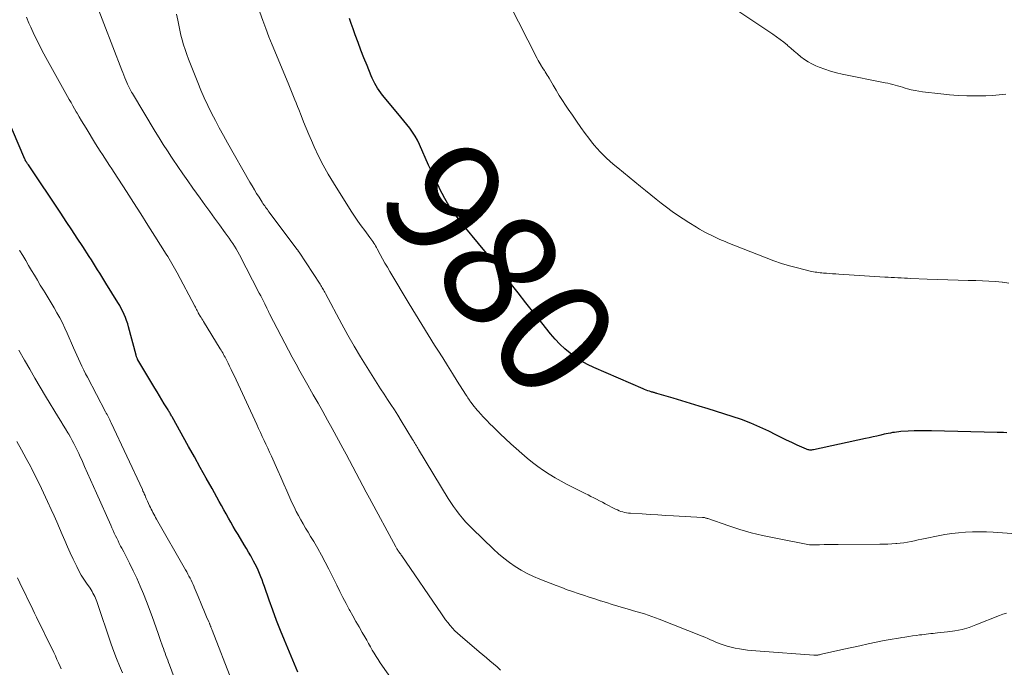
# Model space of a CAD drawing. Units: feet. Extents: x 1902451 to 1905037, y 560000 to 565000.
# Drawn here: x 1903478 to 1903647, y 560364 to 560476 of the extents above; entities that cross this region are included whole.
import ezdxf
from ezdxf.enums import TextEntityAlignment as Align

# ---------------------------------------------------------------- set-up
doc = ezdxf.new("R2010")
doc.units = ezdxf.units.FT
doc.header["$LTSCALE"] = 100
doc.header["$MEASUREMENT"] = 0
for name, color, linetype, lineweight in [('CONTOUR INDEX', 32, 'Continuous', 25), ('CONTOUR INDEX LABEL', 7, 'Continuous', 15), ('CONTOUR INTERMEDIATE', 40, 'Continuous', 15)]:
    doc.layers.add(name, color=color, linetype=linetype, lineweight=lineweight)
doc.styles.add('slant', font='romans.shx', dxfattribs={"oblique": 14.999978})

msp = doc.modelspace()

# ---------------------------------------------------------------- linework, layer by layer
at = {"layer": 'CONTOUR INDEX', "flags": 128}
for points, elevation in [([(1903647.87, 560404.91), (1903647.32, 560404.92), (1903646.77, 560404.94), (1903646.21, 560404.95), (1903634.88, 560405.25), (1903633.88, 560405.26), (1903632.88, 560405.26), (1903631.88, 560405.22), (1903630.88, 560405.17), (1903629.61, 560405.09), (1903629.24, 560405.06), (1903628.88, 560405.02), (1903628.52, 560404.97), (1903628.16, 560404.92), (1903627.8, 560404.85), (1903627.44, 560404.78), (1903627.09, 560404.71), (1903626.73, 560404.63), (1903626.13, 560404.49), (1903625.47, 560404.34), (1903624.82, 560404.19), (1903624.16, 560404.05), (1903623.5, 560403.91), (1903614.53, 560401.97), (1903614.37, 560401.94), (1903614.22, 560401.92), (1903614.07, 560401.92), (1903613.91, 560401.92), (1903613.76, 560401.94), (1903613.61, 560401.97), (1903613.46, 560402.01), (1903613.32, 560402.07), (1903611.75, 560402.78), (1903610.82, 560403.2), (1903609.9, 560403.63), (1903608.99, 560404.08), (1903608.08, 560404.53), (1903606.84, 560405.16), (1903605.29, 560405.89), (1903603.73, 560406.57), (1903602.13, 560407.17), (1903600.52, 560407.73), (1903596.37, 560409.03), (1903594.86, 560409.5), (1903593.36, 560409.96), (1903591.85, 560410.41), (1903590.34, 560410.86), (1903587.56, 560411.66), (1903587.44, 560411.7), (1903587.31, 560411.74), (1903587.19, 560411.77), (1903587.07, 560411.81), (1903586.95, 560411.84), (1903586.82, 560411.88), (1903586.7, 560411.92), (1903586.58, 560411.96), (1903586.26, 560412.06), (1903585.98, 560412.15), (1903585.7, 560412.25), (1903585.43, 560412.36), (1903585.16, 560412.47), (1903576.65, 560416.15), (1903575.58, 560416.66), (1903574.54, 560417.23), (1903573.55, 560417.89), (1903572.59, 560418.59), (1903571.68, 560419.37), (1903570.81, 560420.18), (1903570, 560421.05), (1903569.22, 560421.96), (1903567.69, 560423.86), (1903566.33, 560425.57), (1903564.97, 560427.28), (1903563.61, 560428.99), (1903562.27, 560430.71), (1903560.91, 560432.42), (1903559.55, 560434.13), (1903558.17, 560435.83), (1903556.79, 560437.51), (1903554.3, 560440.52), (1903553.69, 560441.28), (1903553.1, 560442.04), (1903552.53, 560442.83), (1903551.98, 560443.62), (1903551.46, 560444.44), (1903550.96, 560445.27), (1903550.5, 560446.12), (1903550.06, 560446.98), (1903549.98, 560447.16), (1903549.52, 560448.13), (1903549.07, 560449.09), (1903548.63, 560450.07), (1903548.19, 560451.04), (1903546.63, 560454.57), (1903546.27, 560455.31), (1903545.88, 560456.02), (1903545.43, 560456.71), (1903544.96, 560457.38), (1903544.45, 560458.03), (1903543.94, 560458.67), (1903543.42, 560459.31), (1903542.9, 560459.94), (1903540.25, 560463.08), (1903539.94, 560463.46), (1903539.65, 560463.86), (1903539.38, 560464.26), (1903539.13, 560464.68), (1903538.89, 560465.11), (1903538.67, 560465.54), (1903538.47, 560465.98), (1903538.27, 560466.43), (1903537.57, 560468.17), (1903537.04, 560469.49), (1903536.52, 560470.82), (1903536.02, 560472.15), (1903535.53, 560473.49), (1903535.17, 560474.51), (1903534.85, 560475.4), (1903534.53, 560476.29)], 980), ([(1903525.63, 560363.67), (1903523.36, 560369.13), (1903522.66, 560370.85), (1903521.98, 560372.57), (1903521.34, 560374.3), (1903520.71, 560376.04), (1903519.88, 560378.41), (1903519.68, 560378.97), (1903519.47, 560379.53), (1903519.26, 560380.09), (1903519.04, 560380.64), (1903519.03, 560380.66), (1903518.8, 560381.2), (1903518.56, 560381.73), (1903518.3, 560382.25), (1903518.02, 560382.76), (1903517.87, 560383.03), (1903517.51, 560383.68), (1903517.14, 560384.32), (1903516.77, 560384.96), (1903516.39, 560385.59), (1903515.33, 560387.35), (1903514.91, 560388.05), (1903514.49, 560388.76), (1903514.07, 560389.48), (1903513.67, 560390.19), (1903513.26, 560390.91), (1903512.86, 560391.63), (1903512.46, 560392.35), (1903512.06, 560393.07), (1903510.84, 560395.27), (1903509.83, 560397.09), (1903508.82, 560398.91), (1903507.81, 560400.73), (1903506.8, 560402.55), (1903503.97, 560407.63), (1903503.88, 560407.78), (1903503.8, 560407.94), (1903503.71, 560408.09), (1903503.62, 560408.25), (1903503.53, 560408.4), (1903503.44, 560408.55), (1903503.35, 560408.7), (1903503.26, 560408.86), (1903502.62, 560409.91), (1903502.21, 560410.58), (1903501.81, 560411.26), (1903501.4, 560411.94), (1903500.99, 560412.61), (1903498.08, 560417.45), (1903498.02, 560417.55), (1903497.97, 560417.65), (1903497.92, 560417.75), (1903497.88, 560417.85), (1903497.84, 560417.96), (1903497.8, 560418.07), (1903497.77, 560418.17), (1903497.74, 560418.28), (1903496.46, 560423.15), (1903496.3, 560423.7), (1903496.12, 560424.24), (1903495.92, 560424.77), (1903495.7, 560425.3), (1903495.45, 560425.82), (1903495.2, 560426.33), (1903494.92, 560426.83), (1903494.63, 560427.32), (1903492.54, 560430.69), (1903492.19, 560431.27), (1903491.83, 560431.84), (1903491.48, 560432.41), (1903491.12, 560432.99), (1903490.76, 560433.56), (1903490.4, 560434.13), (1903490.04, 560434.7), (1903489.67, 560435.27), (1903488.54, 560437.01), (1903487.61, 560438.45), (1903486.67, 560439.89), (1903485.72, 560441.32), (1903484.77, 560442.74), (1903479.19, 560451.05), (1903479.11, 560451.16), (1903479.04, 560451.27), (1903478.96, 560451.38), (1903478.89, 560451.49), (1903478.8, 560451.61), (1903478.77, 560451.66), (1903478.74, 560451.72), (1903478.71, 560451.77), (1903478.68, 560451.82), (1903478.65, 560451.88), (1903478.62, 560451.93), (1903478.6, 560451.99), (1903478.57, 560452.04), (1903475.46, 560459.37)], 960)]:
    msp.add_lwpolyline(points, dxfattribs=dict(at, elevation=elevation))
at = {"layer": 'CONTOUR INTERMEDIATE', "flags": 128}
for points, elevation in [([(1903560.6, 560363.99), (1903560, 560364.54), (1903559.38, 560365.07), (1903558.76, 560365.6), (1903558.14, 560366.12), (1903557.52, 560366.65), (1903556.9, 560367.17), (1903553.61, 560369.95), (1903553.15, 560370.36), (1903552.71, 560370.79), (1903552.28, 560371.24), (1903551.88, 560371.71), (1903551.49, 560372.2), (1903551.11, 560372.69), (1903550.75, 560373.19), (1903550.39, 560373.7), (1903543.56, 560383.67), (1903543.46, 560383.81), (1903543.37, 560383.95), (1903543.27, 560384.09), (1903543.17, 560384.23), (1903543.14, 560384.26), (1903543.06, 560384.38), (1903542.98, 560384.51), (1903542.89, 560384.63), (1903542.81, 560384.76), (1903542.73, 560384.88), (1903542.66, 560385.01), (1903542.58, 560385.14), (1903542.51, 560385.27), (1903538, 560393.61), (1903537.42, 560394.69), (1903536.84, 560395.77), (1903536.26, 560396.85), (1903535.69, 560397.94), (1903535.12, 560399.02), (1903534.55, 560400.11), (1903533.97, 560401.19), (1903533.38, 560402.26), (1903531.55, 560405.64), (1903530.75, 560407.09), (1903529.95, 560408.55), (1903529.13, 560409.99), (1903528.31, 560411.44), (1903528.01, 560411.94), (1903527.34, 560413.13), (1903526.66, 560414.32), (1903525.99, 560415.51), (1903525.33, 560416.71), (1903524.67, 560417.91), (1903524.02, 560419.11), (1903523.38, 560420.32), (1903522.75, 560421.53), (1903520.76, 560425.41), (1903520.7, 560425.53), (1903520.64, 560425.65), (1903520.58, 560425.77), (1903520.52, 560425.89), (1903520.46, 560426.01), (1903520.4, 560426.13), (1903520.35, 560426.26), (1903520.29, 560426.38), (1903519.95, 560427.09), (1903519.71, 560427.56), (1903519.48, 560428.04), (1903519.24, 560428.51), (1903519, 560428.98), (1903515.56, 560435.59), (1903515.29, 560436.08), (1903515.02, 560436.57), (1903514.72, 560437.06), (1903514.42, 560437.53), (1903514.11, 560438), (1903513.79, 560438.46), (1903513.46, 560438.92), (1903513.13, 560439.38), (1903512.12, 560440.75), (1903511.28, 560441.89), (1903510.44, 560443.03), (1903509.61, 560444.18), (1903508.79, 560445.33), (1903507.56, 560447.05), (1903506.69, 560448.29), (1903505.82, 560449.54), (1903504.96, 560450.79), (1903504.11, 560452.05), (1903503.88, 560452.39), (1903503.16, 560453.49), (1903502.44, 560454.6), (1903501.75, 560455.71), (1903501.06, 560456.84), (1903497.11, 560463.38), (1903496.98, 560463.6), (1903496.85, 560463.83), (1903496.73, 560464.06), (1903496.61, 560464.29), (1903496.49, 560464.53), (1903496.38, 560464.76), (1903496.27, 560465), (1903496.17, 560465.24), (1903496.01, 560465.64), (1903495.83, 560466.08), (1903495.66, 560466.52), (1903495.48, 560466.96), (1903495.31, 560467.4), (1903490.61, 560479.43)], 968), ([(1903647.73, 560463.27), (1903646.57, 560463.14), (1903645.41, 560463.04), (1903644.25, 560462.98), (1903643.08, 560462.96), (1903642.44, 560462.95), (1903640.96, 560462.98), (1903639.48, 560463.03), (1903638, 560463.14), (1903636.53, 560463.29), (1903633.37, 560463.66), (1903632.71, 560463.75), (1903632.06, 560463.87), (1903631.41, 560464.01), (1903630.77, 560464.18), (1903630.34, 560464.3), (1903629.91, 560464.43), (1903629.49, 560464.55), (1903629.06, 560464.67), (1903628.64, 560464.79), (1903628.21, 560464.91), (1903627.78, 560465.02), (1903627.35, 560465.12), (1903626.92, 560465.21), (1903619.51, 560466.68), (1903618.49, 560466.92), (1903617.48, 560467.19), (1903616.48, 560467.53), (1903615.5, 560467.91), (1903614.96, 560468.14), (1903614.28, 560468.47), (1903613.62, 560468.83), (1903613, 560469.24), (1903612.39, 560469.7), (1903611.81, 560470.18), (1903611.23, 560470.67), (1903610.66, 560471.16), (1903610.08, 560471.65), (1903610.04, 560471.69), (1903609.44, 560472.2), (1903608.82, 560472.69), (1903608.19, 560473.15), (1903607.54, 560473.6), (1903598.22, 560479.84)], 988), ([(1903651.1, 560387.39), (1903645.55, 560387.75), (1903644.35, 560387.8), (1903643.16, 560387.83), (1903641.96, 560387.8), (1903640.76, 560387.75), (1903639.57, 560387.66), (1903638.38, 560387.52), (1903637.2, 560387.34), (1903636.02, 560387.13), (1903633.81, 560386.68), (1903633.2, 560386.55), (1903632.58, 560386.42), (1903631.97, 560386.29), (1903631.36, 560386.16), (1903630.75, 560386.03), (1903630.13, 560385.93), (1903629.51, 560385.86), (1903628.89, 560385.8), (1903628.75, 560385.79), (1903628.05, 560385.75), (1903627.36, 560385.71), (1903626.66, 560385.69), (1903625.96, 560385.68), (1903618.79, 560385.64), (1903617.99, 560385.63), (1903617.2, 560385.62), (1903616.41, 560385.62), (1903615.61, 560385.61), (1903614.07, 560385.59), (1903614.05, 560385.59), (1903614.03, 560385.59), (1903614.01, 560385.59), (1903613.99, 560385.59), (1903613.91, 560385.59), (1903613.89, 560385.59), (1903613.87, 560385.6), (1903613.86, 560385.6), (1903613.84, 560385.6), (1903607.75, 560386.77), (1903605.77, 560387.19), (1903603.8, 560387.67), (1903601.86, 560388.24), (1903599.93, 560388.85), (1903596.33, 560390.1), (1903596.22, 560390.14), (1903596.1, 560390.17), (1903595.99, 560390.21), (1903595.87, 560390.24), (1903595.75, 560390.27), (1903595.63, 560390.29), (1903595.51, 560390.31), (1903595.39, 560390.32), (1903590.42, 560390.59), (1903589.06, 560390.67), (1903587.71, 560390.75), (1903586.36, 560390.83), (1903585.01, 560390.91), (1903582.98, 560391.03), (1903582.65, 560391.06), (1903582.32, 560391.1), (1903581.99, 560391.17), (1903581.67, 560391.25), (1903581.35, 560391.34), (1903581.04, 560391.46), (1903580.73, 560391.59), (1903580.43, 560391.73), (1903578.63, 560392.68), (1903578.14, 560392.94), (1903577.65, 560393.19), (1903577.16, 560393.44), (1903576.67, 560393.69), (1903576.18, 560393.94), (1903575.68, 560394.19), (1903575.19, 560394.43), (1903574.7, 560394.68), (1903573.12, 560395.47), (1903572.07, 560396.01), (1903571.03, 560396.57), (1903570.01, 560397.16), (1903568.99, 560397.77), (1903568, 560398.41), (1903567.03, 560399.08), (1903566.09, 560399.8), (1903565.18, 560400.54), (1903564.24, 560401.34), (1903563.3, 560402.16), (1903562.36, 560402.99), (1903561.44, 560403.85), (1903560.54, 560404.71), (1903559.88, 560405.34), (1903559.31, 560405.9), (1903558.75, 560406.46), (1903558.2, 560407.04), (1903557.65, 560407.61), (1903557.11, 560408.19), (1903556.83, 560408.48), (1903556.57, 560408.79), (1903556.31, 560409.1), (1903556.06, 560409.41), (1903555.66, 560409.93), (1903555.61, 560409.99), (1903555.56, 560410.05), (1903555.51, 560410.12), (1903555.47, 560410.18), (1903555.42, 560410.24), (1903555.37, 560410.31), (1903555.33, 560410.37), (1903555.28, 560410.44), (1903555.09, 560410.72), (1903554.95, 560410.93), (1903554.81, 560411.14), (1903554.67, 560411.35), (1903554.53, 560411.57), (1903553.13, 560413.8), (1903552.29, 560415.13), (1903551.46, 560416.47), (1903550.62, 560417.8), (1903549.78, 560419.13), (1903549.23, 560420.01), (1903548.12, 560421.78), (1903547.02, 560423.56), (1903545.93, 560425.34), (1903544.85, 560427.13), (1903541.51, 560432.68), (1903541.08, 560433.41), (1903540.66, 560434.14), (1903540.25, 560434.87), (1903539.85, 560435.61), (1903539.33, 560436.57), (1903539.19, 560436.83), (1903539.04, 560437.09), (1903538.89, 560437.34), (1903538.74, 560437.59), (1903538.58, 560437.84), (1903538.41, 560438.08), (1903538.24, 560438.32), (1903538.07, 560438.56), (1903537.19, 560439.73), (1903536.58, 560440.55), (1903535.99, 560441.39), (1903535.42, 560442.24), (1903534.86, 560443.09), (1903531.79, 560447.95), (1903530.88, 560449.46), (1903530.02, 560450.99), (1903529.23, 560452.56), (1903528.48, 560454.16), (1903527.99, 560455.25), (1903527.53, 560456.32), (1903527.07, 560457.39), (1903526.64, 560458.47), (1903526.21, 560459.55), (1903525.81, 560460.58), (1903525.58, 560461.15), (1903525.36, 560461.73), (1903525.13, 560462.3), (1903524.89, 560462.86), (1903524.66, 560463.43), (1903524.42, 560464), (1903524.19, 560464.57), (1903523.95, 560465.14), (1903521.22, 560471.76), (1903520.66, 560473.15), (1903520.12, 560474.54), (1903519.6, 560475.95), (1903519.1, 560477.36)], 976), ([(1903648.2, 560430.7), (1903647.12, 560430.85), (1903647.05, 560430.86), (1903645.92, 560430.97), (1903644.8, 560431.05), (1903643.67, 560431.1), (1903642.54, 560431.13), (1903641.24, 560431.15), (1903639.47, 560431.19), (1903637.69, 560431.24), (1903635.91, 560431.3), (1903634.14, 560431.37), (1903631.33, 560431.5), (1903630.77, 560431.53), (1903630.21, 560431.55), (1903629.65, 560431.58), (1903629.08, 560431.61), (1903628.52, 560431.64), (1903627.96, 560431.67), (1903627.4, 560431.7), (1903626.83, 560431.74), (1903618.92, 560432.23), (1903618.38, 560432.27), (1903617.85, 560432.3), (1903617.31, 560432.34), (1903616.78, 560432.39), (1903616.28, 560432.43), (1903616, 560432.46), (1903615.71, 560432.48), (1903615.42, 560432.51), (1903615.14, 560432.55), (1903614.85, 560432.59), (1903614.57, 560432.63), (1903614.28, 560432.69), (1903614, 560432.75), (1903611.79, 560433.3), (1903610.42, 560433.67), (1903609.05, 560434.08), (1903607.71, 560434.54), (1903606.37, 560435.04), (1903599.77, 560437.65), (1903599.41, 560437.8), (1903599.04, 560437.95), (1903598.68, 560438.11), (1903598.31, 560438.27), (1903597.95, 560438.43), (1903597.59, 560438.59), (1903597.24, 560438.76), (1903596.88, 560438.93), (1903596.49, 560439.13), (1903595.95, 560439.4), (1903595.41, 560439.69), (1903594.88, 560439.99), (1903594.35, 560440.31), (1903593.04, 560441.11), (1903592.06, 560441.74), (1903591.1, 560442.38), (1903590.16, 560443.05), (1903589.23, 560443.75), (1903588.31, 560444.46), (1903587.4, 560445.18), (1903586.5, 560445.91), (1903585.6, 560446.64), (1903584.74, 560447.35), (1903583.76, 560448.16), (1903582.77, 560448.96), (1903581.79, 560449.77), (1903580.81, 560450.57), (1903580.03, 560451.21), (1903579.45, 560451.71), (1903578.87, 560452.22), (1903578.32, 560452.75), (1903577.77, 560453.3), (1903577.25, 560453.87), (1903576.75, 560454.45), (1903576.27, 560455.05), (1903575.8, 560455.66), (1903575.19, 560456.49), (1903574.44, 560457.53), (1903573.7, 560458.57), (1903572.97, 560459.62), (1903572.24, 560460.68), (1903571.81, 560461.33), (1903571.25, 560462.18), (1903570.7, 560463.04), (1903570.17, 560463.91), (1903569.66, 560464.78), (1903568.97, 560466), (1903568.81, 560466.28), (1903568.65, 560466.55), (1903568.48, 560466.82), (1903568.31, 560467.09), (1903568.14, 560467.35), (1903567.96, 560467.62), (1903567.79, 560467.89), (1903567.62, 560468.16), (1903567.6, 560468.19), (1903567.42, 560468.48), (1903567.24, 560468.77), (1903567.08, 560469.07), (1903566.92, 560469.37), (1903562.07, 560478.89)], 984), ([(1903544.47, 560358.62), (1903539.86, 560365.27), (1903539.5, 560365.8), (1903539.15, 560366.35), (1903538.81, 560366.9), (1903538.48, 560367.46), (1903538.16, 560368.03), (1903537.84, 560368.59), (1903537.52, 560369.16), (1903537.19, 560369.72), (1903536.75, 560370.49), (1903536.2, 560371.43), (1903535.66, 560372.38), (1903535.13, 560373.33), (1903534.6, 560374.29), (1903534.51, 560374.44), (1903533.95, 560375.47), (1903533.4, 560376.51), (1903532.87, 560377.56), (1903532.34, 560378.61), (1903530.98, 560381.39), (1903530.36, 560382.6), (1903529.73, 560383.79), (1903529.06, 560384.98), (1903528.38, 560386.15), (1903527.83, 560387.05), (1903527.4, 560387.76), (1903526.98, 560388.47), (1903526.56, 560389.19), (1903526.14, 560389.91), (1903525.73, 560390.63), (1903525.34, 560391.36), (1903524.98, 560392.11), (1903524.63, 560392.86), (1903524.26, 560393.7), (1903523.74, 560394.88), (1903523.21, 560396.06), (1903522.69, 560397.24), (1903522.17, 560398.42), (1903521.07, 560400.88), (1903520.77, 560401.56), (1903520.46, 560402.24), (1903520.14, 560402.92), (1903519.83, 560403.59), (1903519.51, 560404.27), (1903519.19, 560404.95), (1903518.88, 560405.62), (1903518.56, 560406.3), (1903514.65, 560414.75), (1903514.39, 560415.29), (1903514.14, 560415.82), (1903513.88, 560416.35), (1903513.62, 560416.88), (1903513.34, 560417.45), (1903513.22, 560417.69), (1903513.09, 560417.93), (1903512.96, 560418.17), (1903512.83, 560418.41), (1903512.69, 560418.65), (1903512.55, 560418.88), (1903512.42, 560419.12), (1903512.27, 560419.35), (1903509.39, 560424.07), (1903509.25, 560424.31), (1903509.1, 560424.54), (1903508.96, 560424.77), (1903508.81, 560425), (1903508.54, 560425.44), (1903508.53, 560425.45), (1903508.52, 560425.47), (1903508.51, 560425.49), (1903508.5, 560425.5), (1903508.47, 560425.57), (1903508.46, 560425.59), (1903508.45, 560425.6), (1903508.44, 560425.62), (1903508.43, 560425.64), (1903508.26, 560425.98), (1903508.17, 560426.16), (1903508.08, 560426.35), (1903507.98, 560426.54), (1903507.88, 560426.72), (1903504.83, 560432.46), (1903504.61, 560432.86), (1903504.38, 560433.27), (1903504.15, 560433.67), (1903503.92, 560434.07), (1903503.69, 560434.46), (1903503.45, 560434.86), (1903503.21, 560435.25), (1903502.96, 560435.65), (1903501.01, 560438.75), (1903499.79, 560440.7), (1903498.56, 560442.63), (1903497.32, 560444.57), (1903496.07, 560446.49), (1903493.96, 560449.74), (1903493.55, 560450.36), (1903493.15, 560450.97), (1903492.75, 560451.59), (1903492.35, 560452.21), (1903491.95, 560452.83), (1903491.55, 560453.45), (1903491.16, 560454.08), (1903490.78, 560454.7), (1903489.12, 560457.39), (1903488.73, 560458.03), (1903488.35, 560458.68), (1903487.96, 560459.32), (1903487.58, 560459.97), (1903487.43, 560460.22), (1903487.13, 560460.74), (1903486.83, 560461.26), (1903486.53, 560461.79), (1903486.23, 560462.31), (1903485.93, 560462.83), (1903485.64, 560463.36), (1903485.34, 560463.88), (1903485.05, 560464.41), (1903482.21, 560469.55), (1903481.51, 560470.85), (1903480.84, 560472.16), (1903480.2, 560473.48), (1903479.58, 560474.81), (1903479.28, 560475.51), (1903478.83, 560476.51)], 964), ([(1903647.82, 560373.84), (1903647.21, 560373.63), (1903646.6, 560373.39), (1903642.55, 560371.78), (1903641.36, 560371.36), (1903640.16, 560371.01), (1903638.93, 560370.76), (1903637.68, 560370.58), (1903635.93, 560370.4), (1903635.54, 560370.36), (1903635.16, 560370.32), (1903634.77, 560370.28), (1903634.38, 560370.24), (1903634, 560370.2), (1903633.61, 560370.15), (1903633.23, 560370.1), (1903632.84, 560370.05), (1903632.29, 560369.97), (1903631.63, 560369.88), (1903630.97, 560369.79), (1903630.31, 560369.69), (1903629.66, 560369.59), (1903629.55, 560369.58), (1903628.84, 560369.47), (1903628.12, 560369.35), (1903627.42, 560369.22), (1903626.71, 560369.08), (1903625.34, 560368.79), (1903623.95, 560368.5), (1903622.56, 560368.2), (1903621.17, 560367.9), (1903619.78, 560367.59), (1903615.94, 560366.72), (1903615.77, 560366.68), (1903615.6, 560366.65), (1903615.43, 560366.63), (1903615.27, 560366.6), (1903615.1, 560366.59), (1903614.93, 560366.58), (1903614.76, 560366.58), (1903614.59, 560366.59), (1903605.34, 560367.27), (1903604.62, 560367.33), (1903603.91, 560367.39), (1903603.19, 560367.46), (1903602.48, 560367.54), (1903601.77, 560367.64), (1903601.07, 560367.77), (1903600.37, 560367.94), (1903599.69, 560368.13), (1903599.13, 560368.3), (1903598.65, 560368.46), (1903598.17, 560368.63), (1903597.7, 560368.82), (1903597.24, 560369.03), (1903596.78, 560369.24), (1903596.31, 560369.45), (1903595.84, 560369.65), (1903595.37, 560369.84), (1903587.91, 560372.79), (1903587.28, 560373.03), (1903586.66, 560373.25), (1903586.03, 560373.46), (1903585.4, 560373.67), (1903584.76, 560373.86), (1903584.12, 560374.05), (1903583.49, 560374.24), (1903582.85, 560374.43), (1903581.79, 560374.74), (1903580.8, 560375.03), (1903579.81, 560375.33), (1903578.83, 560375.63), (1903577.84, 560375.94), (1903577.79, 560375.96), (1903576.84, 560376.26), (1903575.88, 560376.57), (1903574.92, 560376.89), (1903573.97, 560377.2), (1903573.02, 560377.52), (1903572.07, 560377.86), (1903571.13, 560378.21), (1903570.19, 560378.56), (1903567.35, 560379.67), (1903566.25, 560380.14), (1903565.17, 560380.65), (1903564.13, 560381.24), (1903563.11, 560381.86), (1903562.12, 560382.55), (1903561.17, 560383.27), (1903560.25, 560384.04), (1903559.37, 560384.85), (1903555.71, 560388.38), (1903555.12, 560388.97), (1903554.55, 560389.57), (1903554.01, 560390.2), (1903553.48, 560390.85), (1903552.98, 560391.52), (1903552.49, 560392.19), (1903552.03, 560392.89), (1903551.58, 560393.59), (1903546.46, 560402), (1903546.33, 560402.22), (1903546.2, 560402.43), (1903546.07, 560402.65), (1903545.94, 560402.87), (1903545.81, 560403.08), (1903545.69, 560403.3), (1903545.56, 560403.52), (1903545.43, 560403.73), (1903543.45, 560406.98), (1903542.88, 560407.91), (1903542.3, 560408.83), (1903541.7, 560409.75), (1903541.1, 560410.66), (1903540.5, 560411.57), (1903539.9, 560412.48), (1903539.31, 560413.4), (1903538.72, 560414.32), (1903537.58, 560416.14), (1903536.45, 560417.99), (1903535.34, 560419.85), (1903534.27, 560421.73), (1903533.23, 560423.63), (1903530.39, 560428.91), (1903530.28, 560429.11), (1903530.18, 560429.31), (1903530.06, 560429.51), (1903529.95, 560429.7), (1903529.84, 560429.9), (1903529.72, 560430.1), (1903529.6, 560430.29), (1903529.48, 560430.48), (1903525.85, 560436.03), (1903525.81, 560436.09), (1903525.77, 560436.16), (1903525.72, 560436.22), (1903525.68, 560436.29), (1903525.63, 560436.35), (1903525.59, 560436.41), (1903525.54, 560436.48), (1903525.49, 560436.54), (1903520.7, 560442.94), (1903520.54, 560443.14), (1903520.39, 560443.35), (1903520.23, 560443.56), (1903520.08, 560443.77), (1903519.93, 560443.98), (1903519.78, 560444.19), (1903519.63, 560444.41), (1903519.49, 560444.63), (1903518.95, 560445.48), (1903518.54, 560446.12), (1903518.14, 560446.78), (1903517.75, 560447.43), (1903517.36, 560448.1), (1903513.5, 560454.89), (1903512.8, 560456.15), (1903512.1, 560457.42), (1903511.42, 560458.71), (1903510.75, 560459.99), (1903510.11, 560461.29), (1903509.49, 560462.6), (1903508.92, 560463.93), (1903508.37, 560465.28), (1903506.8, 560469.29), (1903506.49, 560470.11), (1903506.21, 560470.93), (1903505.95, 560471.76), (1903505.71, 560472.6), (1903505.49, 560473.44), (1903505.29, 560474.29), (1903505.1, 560475.14), (1903504.92, 560476), (1903504.72, 560477.03)], 972), ([(1903514.25, 560362.14), (1903510.87, 560370.88), (1903510.82, 560371.02), (1903510.76, 560371.15), (1903510.71, 560371.29), (1903510.66, 560371.42), (1903510.63, 560371.49), (1903510.59, 560371.59), (1903510.55, 560371.69), (1903510.51, 560371.8), (1903510.47, 560371.9), (1903510.43, 560372), (1903510.38, 560372.1), (1903510.34, 560372.21), (1903510.3, 560372.31), (1903509.9, 560373.2), (1903509.66, 560373.75), (1903509.43, 560374.3), (1903509.19, 560374.85), (1903508.96, 560375.4), (1903508.44, 560376.67), (1903508.27, 560377.07), (1903508.1, 560377.48), (1903507.94, 560377.89), (1903507.77, 560378.29), (1903507.74, 560378.35), (1903507.58, 560378.73), (1903507.41, 560379.1), (1903507.24, 560379.47), (1903507.06, 560379.83), (1903506.87, 560380.2), (1903506.67, 560380.56), (1903506.48, 560380.91), (1903506.28, 560381.27), (1903501.29, 560389.99), (1903501.12, 560390.27), (1903500.97, 560390.56), (1903500.81, 560390.85), (1903500.66, 560391.14), (1903500.51, 560391.43), (1903500.36, 560391.73), (1903500.22, 560392.03), (1903500.09, 560392.32), (1903499.74, 560393.1), (1903499.63, 560393.35), (1903499.51, 560393.6), (1903499.4, 560393.85), (1903499.29, 560394.1), (1903499.17, 560394.35), (1903499.06, 560394.6), (1903498.94, 560394.85), (1903498.83, 560395.1), (1903493.43, 560406.63), (1903493.32, 560406.86), (1903493.21, 560407.1), (1903493.09, 560407.33), (1903492.98, 560407.56), (1903492.86, 560407.79), (1903492.74, 560408.03), (1903492.62, 560408.26), (1903492.5, 560408.49), (1903489.35, 560414.46), (1903489.03, 560415.08), (1903488.72, 560415.71), (1903488.42, 560416.35), (1903488.13, 560416.99), (1903487.84, 560417.63), (1903487.55, 560418.27), (1903487.27, 560418.91), (1903486.98, 560419.56), (1903485.88, 560422.04), (1903485.47, 560422.95), (1903485.04, 560423.84), (1903484.58, 560424.72), (1903484.1, 560425.59), (1903483.61, 560426.45), (1903483.11, 560427.31), (1903482.6, 560428.16), (1903482.07, 560429), (1903481.76, 560429.5), (1903481.24, 560430.34), (1903480.73, 560431.18), (1903480.22, 560432.03), (1903479.72, 560432.88), (1903479.22, 560433.73), (1903478.72, 560434.58), (1903478.22, 560435.43), (1903477.71, 560436.27), (1903477.67, 560436.35)], 956), ([(1903505.18, 560360.38), (1903503.51, 560364.91), (1903503.36, 560365.31), (1903503.21, 560365.71), (1903503.05, 560366.12), (1903502.9, 560366.52), (1903502.74, 560366.92), (1903502.59, 560367.32), (1903502.45, 560367.73), (1903502.31, 560368.14), (1903501.91, 560369.3), (1903501.57, 560370.29), (1903501.22, 560371.28), (1903500.87, 560372.27), (1903500.51, 560373.25), (1903499.56, 560375.8), (1903499.04, 560377.15), (1903498.48, 560378.49), (1903497.88, 560379.82), (1903497.26, 560381.13), (1903496.6, 560382.45), (1903496.28, 560383.09), (1903495.96, 560383.72), (1903495.63, 560384.36), (1903495.3, 560384.99), (1903495.09, 560385.38), (1903494.86, 560385.82), (1903494.64, 560386.27), (1903494.42, 560386.71), (1903494.2, 560387.16), (1903493.99, 560387.61), (1903493.78, 560388.06), (1903493.58, 560388.51), (1903493.37, 560388.96), (1903490.9, 560394.49), (1903490.4, 560395.63), (1903489.89, 560396.77), (1903489.39, 560397.92), (1903488.88, 560399.06), (1903488.38, 560400.21), (1903488.13, 560400.78), (1903487.87, 560401.35), (1903487.6, 560401.91), (1903487.32, 560402.47), (1903487.04, 560403.03), (1903486.75, 560403.58), (1903486.44, 560404.12), (1903486.13, 560404.66), (1903485.98, 560404.91), (1903485.58, 560405.57), (1903485.18, 560406.23), (1903484.79, 560406.89), (1903484.39, 560407.55), (1903482.15, 560411.23), (1903481.22, 560412.77), (1903480.31, 560414.31), (1903479.42, 560415.85), (1903478.53, 560417.41), (1903477.54, 560419.15)], 952), ([(1903495.41, 560363.53), (1903494.88, 560364.75), (1903494.38, 560365.98), (1903493.91, 560367.21), (1903493.46, 560368.46), (1903490.96, 560375.8), (1903490.85, 560376.1), (1903490.74, 560376.4), (1903490.61, 560376.7), (1903490.47, 560376.99), (1903490.32, 560377.28), (1903490.17, 560377.56), (1903490, 560377.84), (1903489.82, 560378.11), (1903489.21, 560378.96), (1903488.74, 560379.66), (1903488.3, 560380.38), (1903487.89, 560381.12), (1903487.51, 560381.87), (1903486.91, 560383.12), (1903486.41, 560384.18), (1903485.93, 560385.24), (1903485.46, 560386.31), (1903485, 560387.38), (1903484.54, 560388.46), (1903484.08, 560389.53), (1903483.61, 560390.6), (1903483.13, 560391.66), (1903482.48, 560393.08), (1903481.8, 560394.55), (1903481.1, 560396.02), (1903480.37, 560397.47), (1903479.64, 560398.92), (1903479.6, 560399), (1903478.82, 560400.47), (1903478.02, 560401.93), (1903477.2, 560403.38)], 948), ([(1903484.84, 560364.23), (1903484.66, 560364.64), (1903484.39, 560365.24), (1903484.11, 560365.84), (1903483.83, 560366.44), (1903483.55, 560367.04), (1903482.45, 560369.29), (1903482.14, 560369.93), (1903481.83, 560370.58), (1903481.51, 560371.22), (1903481.2, 560371.86), (1903480.89, 560372.51), (1903480.58, 560373.15), (1903480.26, 560373.79), (1903479.95, 560374.44), (1903477.71, 560379.02), (1903477.28, 560379.91)], 944)]:
    msp.add_lwpolyline(points, dxfattribs=dict(at, elevation=elevation))

# ---------------------------------------------------------------- texts
at = {"layer": 'CONTOUR INDEX LABEL', "style": 'slant', "oblique": 15}
msp.add_text('980', height=20, rotation=308.1288, dxfattribs=at).set_placement((1903560.59, 560433.13, 980), align=Align.MIDDLE_CENTER)

doc.saveas('drawing.dxf')
